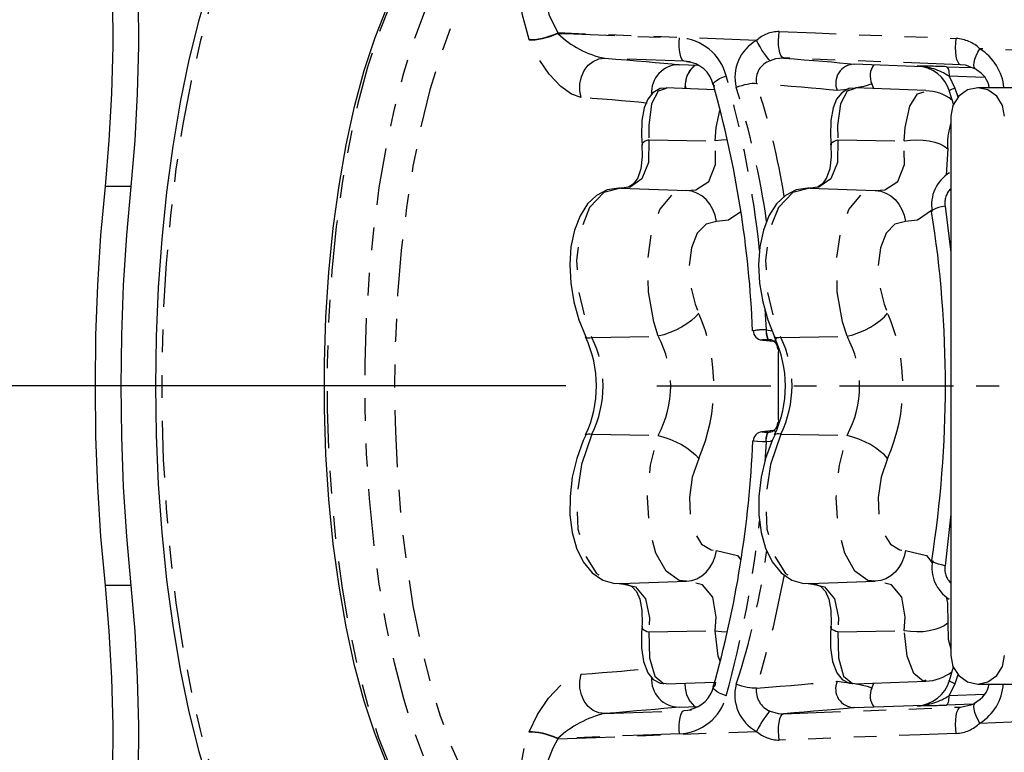
# Model space of a CAD drawing. Extents: x 4 to 132, y 2 to 86.
# Drawn here: x 82 to 86, y 39 to 42 of the extents above; entities that cross this region are included whole.
import ezdxf

# ---------------------------------------------------------------- set-up
doc = ezdxf.new("R2010")
doc.units = 0
doc.header["$PDSIZE"] = -1
doc.linetypes.add('CENTERX2', pattern=[0.8, 0.5, -0.1, 0.1, -0.1])
doc.linetypes.add('PHANTOM', pattern=[0.5, 0.25, -0.05, 0.05, -0.05, 0.05, -0.05])
doc.layers.get('0').update_dxf_attribs({"linetype": 'CONTINUOUS'})
doc.layers.get('DEFPOINTS').update_dxf_attribs({"linetype": 'CONTINUOUS'})
doc.styles.add('SLDTEXTSTYLE0', font='TXT', dxfattribs={"width": 0.75})
doc.dimstyles.new('SLDDIMSTYLE0', dxfattribs={"dimtxt": 1.102362, "dimasz": 1.248, "dimexe": 1, "dimexo": 0.0625, "dimgap": 0.275591, "dimtad": 0, "dimtih": 1, "dimtoh": 1, "dimdec": 1, "dimlfac": 0.75, "dimzin": 12, "dimtxsty": 'SLDTEXTSTYLE0', "dimsah": 1, "dimcen": 0.09, "dimclrd": 7, "dimclre": 7, "dimclrt": 7, "dimazin": 3, "dimtfac": 1, "dimtdec": 4, "dimtofl": 0, "dimtmove": 0, "dimatfit": 3, "dimtolj": 1, "dimtzin": 12})
doc.dimstyles.new('SLDDIMSTYLE2', dxfattribs={"dimtxt": 1.102362, "dimasz": 1.248, "dimexe": 1, "dimexo": 0.0625, "dimgap": 0.275591, "dimtad": 0, "dimtih": 1, "dimtoh": 1, "dimdec": 1, "dimlfac": 0.75, "dimzin": 4, "dimtxsty": 'SLDTEXTSTYLE0', "dimsah": 1, "dimcen": 0.09, "dimclrd": 7, "dimclre": 7, "dimclrt": 7, "dimazin": 3, "dimtfac": 1, "dimtdec": 4, "dimtofl": 0, "dimtmove": 0, "dimatfit": 3, "dimtolj": 1, "dimtzin": 12})

# ---------------------------------------------------------------- blocks, each defined once
blk = doc.blocks.new('*D')
at = {"color": 7}
for p, q in [((28.5147, 83.5172), (28.5147, 81.7672)), ((28.5147, 83.5172), (29.185, 83.5172)), ((31.483, 83.5172), (30.8127, 83.5172)), ((31.483, 83.5172), (31.483, 81.7672)), ((46.3268, 83.5172), (46.3268, 81.7672)), ((46.3268, 83.5172), (46.9971, 83.5172)), ((50.109, 83.5172), (49.4386, 83.5172)), ((50.109, 83.5172), (50.109, 81.7672)), ((36.9978, 78.0549), (36.9978, 82.7672)), ((43.6352, 78.0517), (43.6352, 82.7672)), ((28.5147, 81.7672), (29.185, 81.7672)), ((31.483, 81.7672), (30.8127, 81.7672)), ((32.8768, 81.7672), (33.8768, 81.7672)), ((33.8768, 81.7672), (33.8768, 78.8845)), ((36.9978, 81.7672), (43.6352, 81.7672)), ((43.6352, 81.7672), (45.3799, 81.7672)), ((46.3268, 81.7672), (46.9971, 81.7672)), ((50.109, 81.7672), (49.4386, 81.7672)), ((39.4092, 78.8845), (32.8768, 78.8845)), ((39.9604, 76.4804), (32.8768, 76.4804)), ((33.8768, 76.4804), (33.8768, 72.4804)), ((46.9863, 67.9723), (46.9863, 66.2223)), ((46.9863, 67.9723), (47.6566, 67.9723)), ((51.5846, 67.9723), (50.9143, 67.9723)), ((51.5846, 67.9723), (51.5846, 66.2223)), ((12.6293, 53.0766), (12.6293, 67.2223)), ((68.0915, 53.0766), (68.0915, 67.2223)), ((12.6293, 66.2223), (46.0394, 66.2223)), ((46.9863, 66.2223), (47.6566, 66.2223)), ((51.5846, 66.2223), (50.9143, 66.2223)), ((68.0915, 66.2223), (52.5315, 66.2223)), ((55.1373, 64.0552), (55.1373, 62.3052)), ((55.1373, 64.0552), (55.8077, 64.0552)), ((58.9195, 64.0552), (58.2492, 64.0552)), ((58.9195, 64.0552), (58.9195, 62.3052)), ((40.3604, 59.547), (40.3604, 63.3052)), ((68.0915, 53.0766), (68.0915, 63.3052)), ((40.3604, 62.3052), (54.1905, 62.3052)), ((55.1373, 62.3052), (55.8077, 62.3052)), ((58.9195, 62.3052), (58.2492, 62.3052)), ((68.0915, 62.3052), (59.8664, 62.3052)), ((40.7604, 59.147), (76.9538, 59.147)), ((75.9538, 59.147), (75.9538, 57.0688)), ((74.0627, 57.0688), (74.0627, 55.3188)), ((74.0627, 57.0688), (74.733, 57.0688)), ((77.8448, 57.0688), (77.1745, 57.0688)), ((77.8448, 57.0688), (77.8448, 55.3188)), ((74.0627, 55.3188), (74.733, 55.3188)), ((77.8448, 55.3188), (77.1745, 55.3188)), ((8.9321, 51.3579), (7.5883, 55.1254)), ((75.9538, 51.8063), (75.9538, 53.5689)), ((12.2526, 52.5423), (7.9903, 51.0219)), ((68.1811, 51.8063), (76.9538, 51.8063)), ((8.2874, 50.7546), (8.2874, 49.0046)), ((8.2874, 50.7546), (8.9577, 50.7546)), ((11.2557, 50.7546), (10.5854, 50.7546)), ((11.2557, 50.7546), (11.2557, 49.0046)), ((8.2874, 49.0046), (8.9577, 49.0046)), ((11.2557, 49.0046), (10.5854, 49.0046)), ((12.7105, 47.8798), (9.5173, 46.7409)), ((10.4592, 47.0768), (11.803, 43.3093)), ((101.3429, 46.8259), (101.3429, 45.076)), ((101.3429, 46.8259), (102.0132, 46.8259)), ((105.125, 46.8259), (104.4547, 46.8259)), ((105.125, 46.8259), (105.125, 45.076)), ((93.5182, 43.0578), (93.5182, 46.076)), ((113.1849, 31.146), (113.1849, 46.076)), ((93.5182, 45.076), (100.396, 45.076)), ((101.3429, 45.076), (102.0132, 45.076)), ((105.125, 45.076), (104.4547, 45.076)), ((113.1849, 45.076), (106.0719, 45.076)), ((84.4891, 40.1146), (78.5131, 40.1146)), ((79.5131, 40.1146), (79.5131, 33.6481)), ((77.622, 33.6481), (77.622, 31.8982)), ((77.622, 33.6481), (78.2924, 33.6481)), ((81.4042, 33.6481), (80.7338, 33.6481)), ((81.4042, 33.6481), (81.4042, 31.8982)), ((77.622, 31.8982), (78.2924, 31.8982)), ((81.4042, 31.8982), (80.7338, 31.8982)), ((79.5131, 23.4127), (79.5131, 30.1482)), ((101.9944, 28.1965), (102.9944, 28.1965)), ((102.9944, 28.1965), (102.9944, 23.4127)), ((107.2569, 23.4127), (78.5131, 23.4127)), ((107.2569, 23.4127), (101.9944, 23.4127)), ((110.1128, 20.9943), (101.9944, 20.9943)), ((102.9944, 20.9943), (102.9944, 16.9943))]:
    blk.add_line(p, q, dxfattribs=at)
for points in [[(36.9978, 81.7672), (38.2458, 81.5592), (38.2458, 81.9752)], [(43.6352, 81.7672), (42.3872, 81.9752), (42.3872, 81.5592)], [(33.8768, 78.8845), (34.0848, 80.1325), (33.6688, 80.1325)], [(33.8768, 76.4804), (33.6688, 75.2324), (34.0848, 75.2324)], [(12.6293, 66.2223), (13.8773, 66.0143), (13.8773, 66.4303)], [(68.0915, 66.2223), (66.8435, 66.4303), (66.8435, 66.0143)], [(40.3604, 62.3052), (41.6084, 62.0972), (41.6084, 62.5132)], [(68.0915, 62.3052), (66.8435, 62.5132), (66.8435, 62.0972)], [(75.9538, 59.147), (75.7458, 57.899), (76.1618, 57.899)], [(75.9538, 51.8063), (76.1618, 53.0543), (75.7458, 53.0543)], [(8.9321, 51.3579), (8.7088, 52.6032), (8.317, 52.4635)], [(10.4592, 47.0768), (10.6825, 45.8315), (11.0744, 45.9712)], [(93.5182, 45.076), (94.7662, 44.868), (94.7662, 45.284)], [(113.1849, 45.076), (111.9369, 45.284), (111.9369, 44.868)], [(79.5131, 40.1146), (79.3051, 38.8666), (79.7211, 38.8666)], [(79.5131, 23.4127), (79.7211, 24.6607), (79.3051, 24.6607)], [(102.9944, 23.4127), (103.2024, 24.6607), (102.7864, 24.6607)], [(102.9944, 20.9943), (102.7864, 19.7463), (103.2024, 19.7463)]]:
    blk.add_solid(points, dxfattribs=at)
at = {"layer": 'DEFPOINTS', "color": 7}
for p in [(39.8092, 78.8845), (36.9978, 77.6549), (43.6352, 77.6517), (40.3604, 76.4804), (40.3604, 59.147), (40.3604, 59.147), (12.6293, 52.6766), (12.6293, 52.6766), (68.0915, 52.6766), (68.0915, 52.6766), (67.7811, 51.8063), (13.0872, 48.0142), (93.5182, 42.6578), (84.8891, 40.1146), (113.1849, 30.746), (107.6569, 23.4127), (107.6569, 23.4127), (110.5128, 20.9943)]:
    blk.add_point(p, dxfattribs=at)
at = {"color": 7, "char_height": 1.10236, "attachment_point": 1, "style": 'SLDTEXTSTYLE0'}
for s, insert in [('46', (29.185, 83.1845)), ('126', (46.9971, 83.1845)), ('1.8', (28.9816, 81.4346)), ('5.0', (47.2006, 81.4346)), ('1057', (47.6566, 67.6396)), ('41.6', (47.8601, 65.8897)), ('528', (55.8077, 63.7226)), ('20.8', (55.6031, 61.9726)), ('140', (74.733, 56.7361)), ('5.5', (74.9365, 54.9862)), ('87', (8.9577, 50.4219)), ('3.4', (8.7543, 48.672)), ('375', (102.0132, 46.4933)), ('14.8', (101.8086, 44.7434)), ('318', (78.2924, 33.3155)), ('12.5', (78.0877, 31.5655)), ('[81]', (96.7317, 29.9638)), ('3.2 MAX', (95.0496, 27.8639))]:
    blk.add_mtext(s, dxfattribs=dict(at, insert=insert))

msp = doc.modelspace()

# ---------------------------------------------------------------- linework, layer by layer
at = {"color": 7, "linetype": 'PHANTOM'}
for p, q in [((85.3258, 41.6298), (84.4547, 41.6622)), ((84.4547, 41.6622), (84.4553, 41.6606)), ((84.3297, 41.6322), (84.3291, 41.6338)), ((86.6669, 41.5797), (86.3047, 41.5933)), ((85.0089, 41.5383), (84.6604, 41.5514)), ((85.0352, 41.5354), (85.0089, 41.5383)), ((86.1578, 41.5143), (86.269, 41.5102)), ((86.2419, 41.5207), (86.2206, 41.5231)), ((86.17, 41.4727), (86.1957, 41.4207)), ((86.3241, 41.467), (86.17, 41.4727)), ((85.0152, 41.4223), (85.0162, 41.4182)), ((86.1957, 41.4207), (86.2086, 41.3816)), ((84.8541, 41.1936), (85.1447, 41.1886)), ((85.6823, 41.1936), (85.9729, 41.1886)), ((86.1641, 41.1549), (86.1569, 41.0389)), ((82.5837, 40.9895), (82.4711, 40.9895)), ((86.1522, 40.9033), (86.1775, 40.7002)), ((85.3618, 40.4507), (85.3686, 40.3604)), ((85.3677, 40.3603), (85.3686, 40.3604)), ((84.6037, 40.3265), (84.8942, 40.3321)), ((85.3535, 40.3158), (85.4007, 40.3104)), ((85.3805, 40.3172), (85.3803, 40.3172)), ((85.3848, 40.3167), (85.3803, 40.3172)), ((85.432, 40.3265), (85.7225, 40.3321)), ((84.6037, 39.9028), (84.8942, 39.8972)), ((85.3489, 39.9132), (85.3535, 39.9135)), ((85.4002, 39.9188), (85.3535, 39.9135)), ((85.3803, 39.9121), (85.3805, 39.9121)), ((85.432, 39.9028), (85.7225, 39.8972)), ((85.3686, 39.8689), (85.3621, 39.7809)), ((85.3686, 39.8689), (85.3677, 39.869)), ((86.1775, 39.552), (86.1522, 39.326)), ((82.5837, 39.2398), (82.4711, 39.2398)), ((84.8541, 39.0356), (85.1447, 39.0407)), ((85.6823, 39.0356), (85.9729, 39.0407)), ((86.2086, 38.8477), (86.1957, 38.8086)), ((85.1463, 38.8159), (85.1423, 38.8)), ((86.1957, 38.8086), (86.17, 38.7566)), ((86.17, 38.7566), (86.3235, 38.7623)), ((86.2748, 38.7193), (86.1578, 38.715)), ((84.6604, 38.6779), (85.0089, 38.691)), ((85.0089, 38.691), (85.0414, 38.6945)), ((86.3047, 38.636), (86.6669, 38.6495)), ((84.3291, 38.5955), (84.3297, 38.597)), ((84.4553, 38.5687), (84.4547, 38.5671))]:
    msp.add_line(p, q, dxfattribs=at)
at = {"color": 7, "linetype": 'CONTINUOUS'}
for p, q in [((86.0565, 41.5144), (85.7542, 41.5256)), ((85.0685, 41.5203), (84.9867, 41.5233)), ((85.8399, 41.4184), (85.8315, 41.4399)), ((85.1427, 41.4135), (84.9303, 41.4214)), ((86.0675, 41.41), (85.7585, 41.4214)), ((86.1702, 41.4074), (86.1893, 41.3475)), ((86.8138, 41.422), (86.2952, 41.422)), ((86.1775, 41.297), (86.1775, 38.9323)), ((84.8235, 41.1712), (84.8248, 41.1224)), ((85.6517, 41.1711), (85.653, 41.1224)), ((84.7309, 40.9818), (85.0182, 40.9712)), ((85.5591, 40.9818), (85.8464, 40.9712)), ((86.0949, 40.8807), (86.095, 40.8803)), ((84.5767, 40.3303), (84.5769, 40.3298)), ((85.3493, 40.316), (85.401, 40.3101)), ((85.3535, 40.3158), (85.3493, 40.316)), ((85.3845, 40.3165), (85.3805, 40.3172)), ((85.4051, 40.3299), (85.4049, 40.3303)), ((84.5765, 39.8984), (84.5768, 39.8992)), ((85.4008, 39.9192), (85.3489, 39.9132)), ((85.3805, 39.9121), (85.3845, 39.9126)), ((85.405, 39.8992), (85.4047, 39.8985)), ((86.0949, 39.3486), (86.095, 39.349)), ((84.7309, 39.2475), (85.0182, 39.2581)), ((85.5591, 39.2475), (85.8464, 39.2581)), ((86.1883, 38.8813), (86.1702, 38.8219)), ((84.9306, 38.8079), (85.1418, 38.8157)), ((85.7588, 38.8079), (86.0677, 38.8193)), ((85.8315, 38.7893), (85.84, 38.8109)), ((86.2952, 38.8073), (86.8138, 38.8073)), ((84.9867, 38.706), (85.0683, 38.709)), ((85.7542, 38.7037), (86.0565, 38.7149))]:
    msp.add_line(p, q, dxfattribs=at)
at = {"color": 7, "linetype": 'CENTERX2'}
msp.add_line((84.8891, 40.1146), (94.8092, 40.1146), dxfattribs=at)
at = {"color": 7, "linetype": 'CONTINUOUS', "flags": 128}
for points in [[(82.4711, 40.9895), (82.4885, 41.191), (82.4997, 41.3964), (82.5048, 41.604), (82.5037, 41.812), (82.4963, 42.019), (82.4828, 42.2231), (82.4632, 42.4229), (82.4377, 42.6167), (82.4065, 42.8029)], [(82.5837, 40.9895), (82.6011, 41.191), (82.6124, 41.3964), (82.6175, 41.604), (82.6163, 41.812), (82.609, 42.019), (82.5954, 42.2231), (82.5759, 42.4229), (82.5504, 42.6167), (82.5192, 42.8029)], [(83.7048, 38.4567), (83.6532, 38.587), (83.6061, 38.7315), (83.5638, 38.8888), (83.5268, 39.0575), (83.4955, 39.236), (83.47, 39.4227), (83.4508, 39.6157), (83.4378, 39.8134), (83.4313, 40.0139), (83.4313, 40.2154), (83.4378, 40.4158), (83.4508, 40.6135), (83.47, 40.8066), (83.4955, 40.9933), (83.5268, 41.1718), (83.5638, 41.3405), (83.6061, 41.4978), (83.6532, 41.6423), (83.7048, 41.7726), (83.7604, 41.8876), (83.8194, 41.9861), (83.8813, 42.0672), (83.9071, 42.0949)], [(82.9317, 41.8896), (82.9288, 41.8806), (82.8807, 41.7179), (82.8374, 41.5438), (82.7993, 41.3593), (82.7665, 41.1659), (82.7394, 40.9649), (82.7181, 40.7577), (82.7027, 40.546), (82.6935, 40.3311), (82.6904, 40.1146), (82.6935, 39.8982), (82.7027, 39.6833), (82.7181, 39.4716), (82.7394, 39.2644), (82.7665, 39.0634), (82.7993, 38.87), (82.8374, 38.6855), (82.8807, 38.5114), (82.9288, 38.3487), (82.9314, 38.3405)], [(84.6604, 41.5514), (84.709, 41.5477), (84.7555, 41.5439), (84.7998, 41.5403), (84.8418, 41.5368), (84.8815, 41.5333), (84.9189, 41.5299), (84.954, 41.5266), (84.9867, 41.5233)], [(85.4444, 41.5523), (85.4904, 41.5488), (85.5344, 41.5452), (85.5764, 41.5418), (85.6162, 41.5384), (85.654, 41.5351), (85.6896, 41.5318), (85.723, 41.5287), (85.7542, 41.5256)], [(86.2897, 41.5022), (86.2417, 41.5207), (86.2206, 41.5231)], [(84.9317, 41.4203), (84.9028, 41.4181), (84.8708, 41.4001), (84.8488, 41.3723), (84.8331, 41.3339), (84.8233, 41.2788), (84.8213, 41.2112), (84.8244, 41.1696)], [(85.7599, 41.4203), (85.731, 41.4181), (85.699, 41.4001), (85.677, 41.3723), (85.6614, 41.3339), (85.6515, 41.2788), (85.6495, 41.2112), (85.6526, 41.1696)], [(86.1702, 41.4074), (86.1706, 41.4071), (86.1723, 41.4067)], [(86.413, 41.297), (86.404, 41.3448), (86.3785, 41.3854), (86.3403, 41.4125), (86.2952, 41.422), (86.2502, 41.4125), (86.212, 41.3854), (86.1865, 41.3448), (86.1775, 41.297)], [(84.8248, 41.1224), (84.8248, 41.121), (84.8184, 41.0666), (84.8049, 41.0268), (84.7866, 41.0006), (84.7649, 40.9863), (84.7358, 40.9816), (84.7314, 40.9824)], [(85.653, 41.1224), (85.6531, 41.121), (85.6467, 41.0666), (85.6331, 41.0268), (85.6148, 41.0006), (85.5931, 40.9863), (85.564, 40.9816), (85.5597, 40.9824)], [(82.4711, 39.2398), (82.452, 39.4543), (82.4383, 39.6724), (82.43, 39.8929), (82.4273, 40.1146), (82.43, 40.3364), (82.4383, 40.5569), (82.452, 40.775), (82.4711, 40.9895)], [(82.5837, 39.2398), (82.5646, 39.4543), (82.5509, 39.6724), (82.5427, 39.8929), (82.5399, 40.1146), (82.5427, 40.3364), (82.5509, 40.5569), (82.5646, 40.775), (82.5837, 40.9895)], [(84.7281, 40.9812), (84.7225, 40.9821), (84.6706, 40.974), (84.6242, 40.9501), (84.5848, 40.9124), (84.552, 40.8609), (84.5275, 40.7978), (84.5123, 40.725), (84.5069, 40.6465), (84.511, 40.5651), (84.5245, 40.483), (84.5468, 40.4037), (84.5768, 40.3304)], [(85.5564, 40.9812), (85.5507, 40.9821), (85.4989, 40.974), (85.4524, 40.9501), (85.413, 40.9124), (85.3802, 40.8609), (85.3557, 40.7978), (85.3405, 40.725), (85.3351, 40.6465), (85.3393, 40.5651), (85.3528, 40.483), (85.375, 40.4037), (85.405, 40.3304)], [(85.4196, 40.276), (85.4196, 40.2759), (85.4216, 40.2753)], [(85.4196, 39.9533), (85.4196, 39.9534), (85.4216, 39.954)], [(84.5775, 39.8979), (84.5656, 39.8745), (84.5375, 39.7963), (84.5181, 39.7137), (84.5081, 39.6301), (84.508, 39.5486), (84.5177, 39.4719), (84.5371, 39.4026), (84.5664, 39.3426), (84.605, 39.2951), (84.6517, 39.2629), (84.7029, 39.2482), (84.7319, 39.2495)], [(85.4057, 39.8979), (85.3938, 39.8745), (85.3657, 39.7963), (85.3463, 39.7137), (85.3364, 39.6301), (85.3362, 39.5486), (85.3459, 39.4719), (85.3653, 39.4026), (85.3946, 39.3426), (85.4333, 39.2951), (85.4799, 39.2629), (85.5311, 39.2482), (85.5601, 39.2495)], [(82.4065, 37.4264), (82.4377, 37.6126), (82.4632, 37.8064), (82.4828, 38.0061), (82.4963, 38.2103), (82.5037, 38.4173), (82.5048, 38.6253), (82.4997, 38.8329), (82.4885, 39.0383), (82.4711, 39.2398)], [(82.5192, 37.4264), (82.5504, 37.6126), (82.5759, 37.8064), (82.5954, 38.0061), (82.609, 38.2103), (82.6163, 38.4173), (82.6175, 38.6253), (82.6124, 38.8329), (82.6011, 39.0383), (82.5837, 39.2398)], [(84.7331, 39.2465), (84.7549, 39.246), (84.7796, 39.2348), (84.7992, 39.2126), (84.8139, 39.1796), (84.8233, 39.1314), (84.8244, 39.0721), (84.8228, 39.0583)], [(85.5613, 39.2465), (85.5831, 39.246), (85.6078, 39.2348), (85.6275, 39.2126), (85.6422, 39.1796), (85.6516, 39.1314), (85.6526, 39.0721), (85.651, 39.0583)], [(84.8243, 39.0596), (84.8219, 39.034), (84.8221, 38.9656), (84.8304, 38.9061), (84.8492, 38.8563), (84.8727, 38.8276), (84.903, 38.8111), (84.9289, 38.8095)], [(85.6526, 39.0596), (85.6501, 39.034), (85.6503, 38.9656), (85.6586, 38.9061), (85.6774, 38.8563), (85.701, 38.8276), (85.7312, 38.8111), (85.7571, 38.8095)], [(86.1775, 38.9323), (86.1865, 38.8845), (86.212, 38.8439), (86.2502, 38.8168), (86.2952, 38.8073), (86.3403, 38.8168), (86.3785, 38.8439), (86.404, 38.8845), (86.413, 38.9323)], [(86.1702, 38.8219), (86.1706, 38.8222), (86.1723, 38.8226)], [(86.2206, 38.7062), (86.2715, 38.7176), (86.2897, 38.7271)], [(84.9867, 38.706), (84.954, 38.7027), (84.9189, 38.6994), (84.8815, 38.696), (84.8418, 38.6925), (84.7998, 38.689), (84.7555, 38.6853), (84.709, 38.6816), (84.6604, 38.6779)], [(85.7542, 38.7037), (85.723, 38.7006), (85.6896, 38.6975), (85.654, 38.6942), (85.6162, 38.6909), (85.5764, 38.6875), (85.5344, 38.6841), (85.4904, 38.6805), (85.4444, 38.6769)]]:
    msp.add_lwpolyline(points, dxfattribs=at)
at = {"color": 7, "linetype": 'PHANTOM', "flags": 128}
for points in [[(83.6035, 42.6309), (83.5826, 42.6331), (83.5098, 42.6284), (83.4374, 42.6051), (83.3659, 42.5634), (83.2959, 42.5036), (83.2279, 42.426), (83.1624, 42.3314), (83.0999, 42.2203), (83.0408, 42.0937), (82.9856, 41.9524), (82.9346, 41.7975), (82.8884, 41.6301), (82.8471, 41.4516), (82.8111, 41.2631), (82.7808, 41.0661), (82.7562, 40.8621), (82.7376, 40.6525), (82.7251, 40.439), (82.7189, 40.223), (82.7189, 40.0063), (82.7251, 39.7903), (82.7376, 39.5768), (82.7562, 39.3672), (82.7808, 39.1632), (82.8111, 38.9662), (82.8471, 38.7777), (82.8884, 38.5992), (82.9346, 38.4318), (82.9856, 38.2769), (83.0408, 38.1356), (83.0999, 38.0089), (83.1624, 37.8979), (83.2279, 37.8033), (83.2959, 37.7257), (83.3659, 37.6659), (83.4374, 37.6242), (83.5098, 37.6009), (83.5826, 37.5962), (83.5975, 37.5976)], [(84.0305, 42.1956), (83.9638, 42.1508), (83.8989, 42.0871), (83.8363, 42.0052), (83.7767, 41.9056), (83.7205, 41.7895), (83.6684, 41.6579), (83.6208, 41.5119), (83.5781, 41.353), (83.5407, 41.1826), (83.5091, 41.0022), (83.4834, 40.8137), (83.4639, 40.6186), (83.4508, 40.4189), (83.4442, 40.2164), (83.4442, 40.0129), (83.4508, 39.8104), (83.4639, 39.6107), (83.4834, 39.4156), (83.5091, 39.2271), (83.5407, 39.0467), (83.5781, 38.8763), (83.6208, 38.7174), (83.6684, 38.5714), (83.7205, 38.4398), (83.7767, 38.3236), (83.8363, 38.2241), (83.8989, 38.1422), (83.9638, 38.0785), (84.0305, 38.0337)], [(84.1751, 38.0457), (84.1103, 38.0952), (84.0474, 38.1627), (83.9868, 38.2474), (83.9293, 38.3487), (83.8752, 38.4657), (83.825, 38.5973), (83.7792, 38.7425), (83.7382, 38.8997), (83.7024, 39.0678), (83.672, 39.2452), (83.6474, 39.4302), (83.6288, 39.6214), (83.6162, 39.8169), (83.6099, 40.0151), (83.6099, 40.2142), (83.6162, 40.4124), (83.6288, 40.6079), (83.6474, 40.799), (83.672, 40.9841), (83.7024, 41.1615), (83.7382, 41.3296), (83.7792, 41.4868), (83.825, 41.6319), (83.8752, 41.7636), (83.9293, 41.8806), (83.9868, 41.9819), (84.0474, 42.0666), (84.1103, 42.134), (84.1751, 42.1835)], [(84.2897, 42.1275), (84.2244, 42.0773), (84.1612, 42.0084), (84.1004, 41.9215), (84.0428, 41.8174), (83.9889, 41.697), (83.9392, 41.5616), (83.8942, 41.4125), (83.8542, 41.2509), (83.8197, 41.0786), (83.7911, 40.897), (83.7685, 40.7081), (83.7522, 40.5134), (83.7424, 40.315), (83.7391, 40.1146), (83.7424, 39.9143), (83.7522, 39.7159), (83.7685, 39.5212), (83.7911, 39.3323), (83.8197, 39.1507), (83.8542, 38.9784), (83.8942, 38.8168), (83.9392, 38.6676), (83.9889, 38.5322), (84.0428, 38.4119), (84.1004, 38.3078), (84.1612, 38.2209), (84.2244, 38.152), (84.2897, 38.1018)], [(84.3291, 41.6338), (84.2979, 41.7459), (84.2951, 41.8406), (84.3205, 41.8957), (84.3692, 41.9152)], [(84.4563, 41.8578), (84.4239, 41.8493), (84.4179, 41.8445), (84.4041, 41.8163), (84.4031, 41.8063), (84.4148, 41.7442), (84.4162, 41.7404), (84.4547, 41.6622)], [(84.3291, 41.6338), (84.3413, 41.6334), (84.3552, 41.6343), (84.3705, 41.6363), (84.3867, 41.6395), (84.4036, 41.6438), (84.4209, 41.6491), (84.438, 41.6553), (84.4547, 41.6622)], [(84.3297, 41.6322), (84.3419, 41.6319), (84.3558, 41.6327), (84.3711, 41.6347), (84.3873, 41.6379), (84.4042, 41.6422), (84.4214, 41.6475), (84.4386, 41.6537), (84.4553, 41.6606)], [(84.4553, 41.6606), (84.5247, 41.658), (84.9881, 41.6403)], [(85.4444, 41.5523), (85.4383, 41.5555), (85.4328, 41.5633), (85.4282, 41.5753), (85.4248, 41.5909), (85.4227, 41.609), (85.4221, 41.6288), (85.423, 41.6489), (85.4254, 41.6683)], [(85.4254, 41.6683), (85.5838, 41.6622), (86.2016, 41.6384)], [(84.5574, 41.3792), (84.5139, 41.3936), (84.4674, 41.4272), (84.4165, 41.4811), (84.3664, 41.5545), (84.3297, 41.6322)], [(85.0089, 41.5383), (85.0034, 41.5409), (84.9983, 41.5475), (84.9939, 41.5576), (84.9904, 41.5708), (84.988, 41.5865), (84.9868, 41.6039), (84.9869, 41.6221), (84.9881, 41.6403)], [(85.3858, 41.5408), (85.3804, 41.5457), (85.3738, 41.5532), (85.3663, 41.5629), (85.3581, 41.5745), (85.3497, 41.5875), (85.3413, 41.6014), (85.3332, 41.6156), (85.3258, 41.6298)], [(86.2206, 41.5231), (86.2146, 41.5262), (86.2091, 41.5339), (86.2045, 41.5459), (86.201, 41.5613), (86.199, 41.5794), (86.1983, 41.599), (86.1992, 41.6191), (86.2016, 41.6384)], [(86.2897, 41.5022), (86.2839, 41.5053), (86.2801, 41.5117), (86.2787, 41.521), (86.2797, 41.5329), (86.283, 41.5467), (86.2884, 41.5619), (86.2958, 41.5776), (86.3047, 41.5933)], [(84.5574, 41.3792), (84.5513, 41.409), (84.5516, 41.4399), (84.5582, 41.47), (84.5707, 41.4974), (84.5884, 41.5205), (84.6102, 41.5379), (84.6347, 41.5484), (84.6604, 41.5514)], [(85.4444, 41.5523), (85.4095, 41.5488), (85.3858, 41.5408)], [(86.2206, 41.5231), (85.9039, 41.535), (85.4444, 41.5523)], [(85.0541, 41.5208), (85.0537, 41.5205), (85.0334, 41.4974), (85.0193, 41.47), (85.0123, 41.4399), (85.012, 41.4184)], [(86.1578, 41.5143), (86.1605, 41.5133), (86.1629, 41.5107), (86.1651, 41.5068), (86.167, 41.5016), (86.1685, 41.4954), (86.1695, 41.4883), (86.17, 41.4807), (86.17, 41.4727)], [(85.1369, 41.4349), (85.1367, 41.4376), (85.1389, 41.4431), (85.1443, 41.4492), (85.1528, 41.4556), (85.164, 41.4622), (85.1774, 41.4685), (85.1924, 41.4744)], [(85.3249, 41.4399), (85.3167, 41.4404), (85.3072, 41.4401), (85.2966, 41.4389), (85.2852, 41.437), (85.2732, 41.4344), (85.2609, 41.4312), (85.2487, 41.4273), (85.2367, 41.423)], [(85.6792, 41.4099), (85.6444, 41.4133), (85.6068, 41.4168), (85.5664, 41.4205), (85.5234, 41.4242), (85.4776, 41.428), (85.4293, 41.4319), (85.3783, 41.4359), (85.3249, 41.4399)], [(85.8315, 41.4399), (85.8228, 41.4359), (85.8112, 41.4319), (85.7965, 41.428), (85.7789, 41.4242), (85.7631, 41.4213)], [(84.9303, 41.4183), (84.8941, 41.4072), (84.8652, 41.3509), (84.8531, 41.2569), (84.8541, 41.1936)], [(85.1423, 41.4293), (85.1379, 41.433), (85.1369, 41.4349)], [(85.7313, 41.4163), (85.7085, 41.4133), (85.6792, 41.4099)], [(85.7585, 41.4183), (85.7224, 41.4072), (85.6935, 41.3509), (85.6813, 41.2569), (85.6823, 41.1936)], [(85.9729, 41.1886), (85.9774, 41.2481), (85.9977, 41.3406), (86.0312, 41.396), (86.0678, 41.4069)], [(86.1957, 41.4207), (86.1889, 41.418), (86.1829, 41.4155), (86.1779, 41.4131), (86.174, 41.411), (86.1714, 41.4092), (86.1703, 41.4079), (86.1702, 41.4074)], [(84.8462, 41.3546), (84.8417, 41.3551), (84.8078, 41.3583), (84.7716, 41.3616), (84.7331, 41.3649), (84.6924, 41.3684), (84.6496, 41.3719), (84.6045, 41.3755), (84.5574, 41.3792)], [(85.1447, 41.1886), (85.1492, 41.2481), (85.1655, 41.3227)], [(84.8541, 41.1936), (84.8522, 41.0945), (84.823, 41.022), (84.7713, 40.9858), (84.7309, 40.9818)], [(84.8541, 41.1936), (84.8452, 41.1913), (84.8374, 41.188), (84.8311, 41.184), (84.8265, 41.1795), (84.824, 41.1746), (84.8235, 41.1712)], [(85.0182, 40.9712), (85.0596, 40.9745), (85.1163, 41.0109), (85.1464, 41.0855), (85.1447, 41.1886)], [(85.1986, 41.1937), (85.1724, 41.1923), (85.1447, 41.1886)], [(85.6823, 41.1936), (85.6804, 41.0945), (85.6512, 41.022), (85.5995, 40.9858), (85.5591, 40.9818)], [(85.6517, 41.1711), (85.6522, 41.1746), (85.6547, 41.1795), (85.6593, 41.184), (85.6657, 41.188), (85.6735, 41.1913), (85.6823, 41.1936)], [(85.8464, 40.9712), (85.8878, 40.9745), (85.9446, 41.0109), (85.9746, 41.0855), (85.9729, 41.1886)], [(85.9729, 41.1886), (86.0006, 41.1923), (86.0287, 41.1937), (86.0565, 41.1927), (86.0831, 41.1893), (86.1079, 41.1837), (86.13, 41.1759), (86.1489, 41.1662), (86.1641, 41.1549)], [(84.7309, 40.9818), (84.6562, 40.9628), (84.5938, 40.8965), (84.5528, 40.7926), (84.5365, 40.6658), (84.5451, 40.5289), (84.5774, 40.3936), (84.6037, 40.3265)], [(84.8942, 40.3321), (84.8749, 40.3952), (84.8515, 40.5278), (84.8482, 40.6623), (84.8653, 40.7865), (84.9022, 40.8876), (84.9557, 40.9523), (85.0182, 40.9712)], [(85.1503, 40.8361), (85.1444, 40.8632), (85.1346, 40.8886), (85.1214, 40.9116), (85.1049, 40.9316), (85.0858, 40.9479), (85.0646, 40.9602), (85.0418, 40.968), (85.0182, 40.9712)], [(85.5591, 40.9818), (85.4844, 40.9628), (85.422, 40.8965), (85.381, 40.7926), (85.3647, 40.6658), (85.3733, 40.5289), (85.4057, 40.3936), (85.432, 40.3265)], [(85.7225, 40.3321), (85.7031, 40.3952), (85.6798, 40.5278), (85.6764, 40.6623), (85.6935, 40.7865), (85.7305, 40.8876), (85.7839, 40.9523), (85.8464, 40.9712)], [(85.8464, 40.9712), (85.8701, 40.968), (85.8928, 40.9602), (85.9141, 40.9479), (85.9332, 40.9316), (85.9496, 40.9116), (85.9629, 40.8886), (85.9726, 40.8632), (85.9786, 40.8361)], [(85.2564, 40.8783), (85.2036, 40.8413), (85.1503, 40.8361)], [(86.0935, 40.8845), (86.0318, 40.8413), (85.9786, 40.8361)], [(86.1522, 40.9033), (86.1372, 40.8999), (86.1237, 40.8963), (86.1124, 40.8925), (86.1036, 40.8888), (86.0978, 40.8853), (86.0951, 40.8821), (86.0949, 40.8807)], [(85.1503, 40.8361), (85.1043, 40.8245), (85.066, 40.7838), (85.0407, 40.72), (85.0307, 40.6416), (85.0362, 40.5567), (85.0565, 40.4732), (85.0722, 40.4334)], [(85.9786, 40.8361), (85.9326, 40.8245), (85.8943, 40.7838), (85.869, 40.72), (85.8589, 40.6416), (85.8644, 40.5567), (85.8847, 40.4732), (85.9005, 40.4334)], [(85.0722, 40.4334), (85.058, 40.4176), (85.0402, 40.4019), (85.0195, 40.3867), (84.9965, 40.3724), (84.9717, 40.3594), (84.9459, 40.3482), (84.9198, 40.339), (84.8942, 40.3321)], [(85.7225, 40.3321), (85.7481, 40.339), (85.7741, 40.3482), (85.7999, 40.3594), (85.8247, 40.3724), (85.8478, 40.3867), (85.8684, 40.4019), (85.8862, 40.4176), (85.9005, 40.4334)], [(85.3677, 40.3603), (85.3679, 40.3522), (85.3685, 40.3443), (85.3696, 40.3369), (85.3712, 40.3304), (85.3731, 40.325), (85.3753, 40.3209), (85.3777, 40.3183), (85.3803, 40.3172)], [(85.3686, 40.3604), (85.3948, 40.3554), (85.3948, 40.3555)], [(85.3686, 40.3604), (85.3687, 40.3522), (85.3693, 40.3443), (85.3703, 40.3369), (85.3718, 40.3304), (85.3736, 40.325), (85.3757, 40.3209), (85.378, 40.3183), (85.3805, 40.3172)], [(84.5769, 40.3298), (84.5786, 40.3279), (84.5827, 40.3257), (84.5885, 40.3247), (84.5956, 40.325), (84.6037, 40.3265)], [(85.3803, 40.3172), (85.3679, 40.3171), (85.3583, 40.3169), (85.3528, 40.3165), (85.3518, 40.3161), (85.3535, 40.3158)], [(85.4134, 40.3253), (85.4133, 40.3252), (85.4096, 40.3199), (85.407, 40.3152), (85.4054, 40.3113), (85.405, 40.3083), (85.4058, 40.3063), (85.4058, 40.3063)], [(85.432, 40.3265), (85.4238, 40.325), (85.4167, 40.3247), (85.4109, 40.3257), (85.4068, 40.3279), (85.4051, 40.3299)], [(84.6037, 39.9028), (84.5585, 39.7697), (84.5373, 39.624), (84.543, 39.4868), (84.5734, 39.3733), (84.6242, 39.2926), (84.6908, 39.2513), (84.7309, 39.2475)], [(84.5768, 39.8992), (84.5786, 39.9014), (84.5827, 39.9036), (84.5885, 39.9046), (84.5956, 39.9043), (84.6037, 39.9028)], [(85.0182, 39.2581), (84.9859, 39.2617), (84.929, 39.3018), (84.8843, 39.3809), (84.8557, 39.4921), (84.8471, 39.6258), (84.8605, 39.7674), (84.8942, 39.8972)], [(84.8942, 39.8972), (84.9198, 39.8903), (84.9459, 39.8811), (84.9717, 39.8699), (84.9965, 39.8569), (85.0195, 39.8426), (85.0402, 39.8274), (85.058, 39.8117), (85.0722, 39.7959)], [(85.3535, 39.9135), (85.3516, 39.913), (85.3543, 39.9126), (85.3614, 39.9123), (85.3721, 39.9121), (85.3803, 39.9121)], [(85.432, 39.9028), (85.3868, 39.7697), (85.3655, 39.624), (85.3713, 39.4868), (85.4016, 39.3733), (85.4524, 39.2926), (85.519, 39.2513), (85.5591, 39.2475)], [(85.3677, 39.869), (85.3679, 39.8771), (85.3685, 39.885), (85.3696, 39.8924), (85.3712, 39.8989), (85.3731, 39.9043), (85.3753, 39.9084), (85.3777, 39.911), (85.3803, 39.9121)], [(85.3686, 39.8689), (85.3687, 39.8771), (85.3693, 39.885), (85.3703, 39.8923), (85.3718, 39.8988), (85.3736, 39.9043), (85.3757, 39.9084), (85.378, 39.911), (85.3805, 39.9121)], [(85.4091, 39.9102), (85.407, 39.914), (85.4054, 39.918), (85.405, 39.921), (85.4058, 39.923), (85.4058, 39.923)], [(85.432, 39.9028), (85.4238, 39.9043), (85.4167, 39.9046), (85.4109, 39.9036), (85.4068, 39.9014), (85.405, 39.8992)], [(85.8464, 39.2581), (85.8142, 39.2617), (85.7573, 39.3018), (85.7125, 39.3809), (85.684, 39.4921), (85.6754, 39.6258), (85.6888, 39.7674), (85.7225, 39.8972)], [(85.9005, 39.7959), (85.8862, 39.8117), (85.8684, 39.8274), (85.8478, 39.8426), (85.8247, 39.8569), (85.7999, 39.8699), (85.7741, 39.8811), (85.7481, 39.8903), (85.7225, 39.8972)], [(85.3677, 39.869), (85.3515, 39.8696), (85.3301, 39.8707), (85.3159, 39.872), (85.3105, 39.8733), (85.311, 39.8735)], [(85.3939, 39.8746), (85.3855, 39.871), (85.3686, 39.8689)], [(85.0722, 39.7959), (85.0443, 39.7141), (85.0312, 39.6248), (85.0347, 39.5403), (85.0535, 39.4702), (85.0851, 39.4204), (85.1265, 39.3953), (85.1503, 39.3931)], [(85.9005, 39.7959), (85.8726, 39.7141), (85.8595, 39.6248), (85.863, 39.5403), (85.8817, 39.4702), (85.9133, 39.4204), (85.9547, 39.3953), (85.9786, 39.3931)], [(85.0182, 39.2581), (85.0418, 39.2613), (85.0646, 39.2691), (85.0858, 39.2813), (85.1049, 39.2977), (85.1214, 39.3176), (85.1346, 39.3407), (85.1444, 39.3661), (85.1503, 39.3931)], [(85.1503, 39.3931), (85.2421, 39.3703), (85.2565, 39.3521)], [(85.9786, 39.3931), (85.9726, 39.3661), (85.9629, 39.3407), (85.9496, 39.3176), (85.9332, 39.2977), (85.9141, 39.2813), (85.8928, 39.2691), (85.8701, 39.2613), (85.8464, 39.2581)], [(85.9786, 39.3931), (86.0703, 39.3703), (86.0956, 39.3384)], [(86.1522, 39.326), (86.1372, 39.3294), (86.1237, 39.333), (86.1124, 39.3368), (86.1036, 39.3405), (86.0978, 39.344), (86.0951, 39.3472), (86.0949, 39.3486)], [(85.4466, 39.2859), (85.3976, 39.0509), (85.3249, 38.7893)], [(84.7309, 39.2475), (84.7951, 39.2329), (84.8388, 39.1801), (84.8563, 39.0974), (84.8541, 39.0356)], [(85.1447, 39.0407), (85.1495, 39.1002), (85.1344, 39.1874), (85.0887, 39.2429), (85.0182, 39.2581)], [(85.5591, 39.2475), (85.6234, 39.2329), (85.667, 39.1801), (85.6845, 39.0974), (85.6823, 39.0356)], [(85.9729, 39.0407), (85.9778, 39.1002), (85.9626, 39.1874), (85.9169, 39.2429), (85.8464, 39.2581)], [(86.157, 39.1906), (86.1636, 39.1615), (86.1641, 39.0744)], [(86.1641, 39.0744), (86.1489, 39.0631), (86.13, 39.0534), (86.1079, 39.0456), (86.0831, 39.04), (86.0565, 39.0366), (86.0287, 39.0356), (86.0006, 39.037), (85.9729, 39.0407)], [(86.1641, 39.0744), (86.1656, 39.0043), (86.1775, 38.962)], [(84.8235, 39.0583), (84.824, 39.0547), (84.8265, 39.0498), (84.8311, 39.0453), (84.8374, 39.0412), (84.8452, 39.038), (84.8541, 39.0356)], [(84.8541, 39.0356), (84.8569, 38.9215), (84.8793, 38.8422), (84.9181, 38.8088), (84.9303, 38.812)], [(85.1447, 39.0407), (85.1724, 39.037), (85.1971, 39.0356)], [(85.166, 38.9077), (85.1577, 38.9297), (85.1447, 39.0407)], [(85.6823, 39.0356), (85.6735, 39.038), (85.6657, 39.0412), (85.6593, 39.0453), (85.6547, 39.0498), (85.6522, 39.0547), (85.6517, 39.0582)], [(85.6823, 39.0356), (85.6851, 38.9215), (85.7075, 38.8422), (85.7464, 38.8088), (85.7585, 38.812)], [(86.0675, 38.8235), (86.0558, 38.8202), (86.0149, 38.8528), (85.986, 38.9297), (85.9729, 39.0407)], [(84.3297, 38.597), (84.3659, 38.6738), (84.4137, 38.7447), (84.4725, 38.8065), (84.5305, 38.8435), (84.5574, 38.8501)], [(84.6604, 38.6779), (84.6347, 38.6809), (84.6102, 38.6914), (84.5884, 38.7088), (84.5707, 38.7318), (84.5582, 38.7593), (84.5516, 38.7894), (84.5513, 38.8203), (84.5574, 38.8501)], [(84.5574, 38.8501), (84.6045, 38.8538), (84.6496, 38.8574), (84.6924, 38.8609), (84.7331, 38.8643), (84.7716, 38.8677), (84.8078, 38.871), (84.8417, 38.8742), (84.8441, 38.8745)], [(85.012, 38.8109), (85.0123, 38.7894), (85.0193, 38.7593), (85.0334, 38.7318), (85.0537, 38.7088), (85.0541, 38.7085)], [(85.3249, 38.7893), (85.3167, 38.7889), (85.3072, 38.7892), (85.2966, 38.7904), (85.2852, 38.7922), (85.2732, 38.7949), (85.2609, 38.7981), (85.2487, 38.802), (85.2367, 38.8063)], [(85.3249, 38.7893), (85.3783, 38.7934), (85.4293, 38.7974), (85.4776, 38.8013), (85.5234, 38.8051), (85.5664, 38.8088), (85.6068, 38.8125), (85.6444, 38.816), (85.6792, 38.8194)], [(85.6792, 38.8194), (85.7085, 38.816), (85.7349, 38.8125), (85.7392, 38.8118)], [(85.7631, 38.808), (85.7789, 38.8051), (85.7965, 38.8013), (85.8112, 38.7974), (85.8228, 38.7934), (85.8315, 38.7893)], [(86.1957, 38.8086), (86.1889, 38.8113), (86.1829, 38.8138), (86.1779, 38.8162), (86.174, 38.8183), (86.1714, 38.8201), (86.1703, 38.8214), (86.1702, 38.8219)], [(85.1924, 38.7549), (85.1774, 38.7608), (85.164, 38.7671), (85.1528, 38.7736), (85.1443, 38.7801), (85.1389, 38.7862), (85.1367, 38.7917), (85.137, 38.7946)], [(85.137, 38.7946), (85.1379, 38.7963), (85.1423, 38.8)], [(86.1578, 38.715), (86.1605, 38.716), (86.1629, 38.7185), (86.1651, 38.7225), (86.167, 38.7277), (86.1685, 38.7339), (86.1695, 38.741), (86.17, 38.7486), (86.17, 38.7566)], [(86.3047, 38.636), (86.2958, 38.6517), (86.2884, 38.6674), (86.283, 38.6826), (86.2797, 38.6964), (86.2787, 38.7083), (86.2801, 38.7176), (86.2839, 38.724), (86.2897, 38.7271)], [(84.9881, 38.589), (84.9869, 38.6072), (84.9868, 38.6254), (84.988, 38.6428), (84.9904, 38.6585), (84.9939, 38.6717), (84.9983, 38.6818), (85.0034, 38.6884), (85.0089, 38.691)], [(85.3858, 38.6885), (85.3804, 38.6836), (85.3738, 38.6761), (85.3663, 38.6664), (85.3581, 38.6548), (85.3497, 38.6418), (85.3413, 38.6279), (85.3332, 38.6136), (85.3258, 38.5995)], [(85.3858, 38.6885), (85.4209, 38.6783), (85.4444, 38.6769)], [(85.4254, 38.561), (85.423, 38.5804), (85.4221, 38.6005), (85.4227, 38.6202), (85.4248, 38.6384), (85.4282, 38.654), (85.4328, 38.666), (85.4383, 38.6738), (85.4444, 38.6769)], [(85.4444, 38.6769), (85.7611, 38.6889), (86.2206, 38.7062)], [(86.2016, 38.5909), (86.1992, 38.6102), (86.1983, 38.6303), (86.199, 38.6499), (86.201, 38.668), (86.2045, 38.6834), (86.2091, 38.6954), (86.2146, 38.7031), (86.2206, 38.7062)], [(84.3692, 38.3141), (84.3237, 38.3306), (84.2976, 38.3768), (84.2932, 38.4459), (84.3099, 38.5362), (84.3291, 38.5955)], [(84.4547, 38.5671), (84.438, 38.574), (84.4209, 38.5802), (84.4036, 38.5855), (84.3867, 38.5898), (84.3705, 38.593), (84.3552, 38.595), (84.3413, 38.5959), (84.3291, 38.5955)], [(84.4553, 38.5687), (84.4386, 38.5756), (84.4214, 38.5818), (84.4042, 38.5871), (84.3873, 38.5913), (84.3711, 38.5945), (84.3558, 38.5966), (84.3419, 38.5974), (84.3297, 38.597)], [(84.4547, 38.5671), (84.8408, 38.5814), (85.3258, 38.5995)], [(84.9881, 38.589), (84.8298, 38.5829), (84.4553, 38.5687)], [(86.2016, 38.5909), (86.0433, 38.5848), (85.4254, 38.561)], [(84.4547, 38.5671), (84.4321, 38.5257), (84.408, 38.4628), (84.4038, 38.4147), (84.4203, 38.3827), (84.4563, 38.3715)]]:
    msp.add_lwpolyline(points, dxfattribs=at)
at = {"color": 7, "linetype": 'PHANTOM'}
for centre, radius, start, end in [((84.7409, 41.9497), 0.4063, 225.3535, 258.5768), ((85.4224, 41.5281), 0.1402, 88.7433, 133.5299), ((84.9785, 41.4198), 0.2208, 14.3298, 87.5057), ((85.4175, 41.4677), 0.1862, 119.5002, 193.8853), ((86.19, 41.4716), 0.1672, 46.6831, 86.0275), ((86.1793, 41.3968), 0.233, 6.1914, 57.4489), ((85.4133, 41.4554), 0.0897, 107.8202, 189.9029), ((85.996, 37.2464), 4.271, 87.8289, 89.5445), ((86.02, 41.2437), 0.2737, 56.7832, 87.9121), ((80.7076, 40.2174), 4.6577, 6.0475, 15.6575), ((82.6438, 40.5165), 2.8356, 8.6877, 19.0057), ((81.6178, 40.2934), 3.7911, 8.2106, 17.3353), ((86.4236, 41.1788), 0.2607, 160.7719, 185.2561), ((86.2405, 40.9168), 0.0893, 134.8428, 188.7015), ((84.3426, 40.1146), 0.7962, 336.3987, 23.6013), ((85.1709, 40.1146), 0.7962, 336.3987, 23.6013), ((85.3569, 40.1421), 0.2185, 87.1615, 102.0635), ((84.1732, 40.1146), 0.4798, 333.8008, 26.1992), ((84.4948, 40.1146), 0.4548, 331.4413, 28.5587), ((85.0015, 40.1146), 0.4798, 333.8008, 26.1992), ((85.323, 40.1146), 0.4548, 331.4421, 28.5579), ((80.5757, 40.037), 4.7914, 344.4796, 353.8396), ((82.1661, 39.8154), 3.2322, 341.8077, 352.4748), ((86.2367, 39.312), 0.0857, 170.6037, 226.2761), ((85.4121, 38.7593), 0.1816, 165.0005, 241.6138), ((86.191, 38.821), 0.2171, 301.5697, 356.3821), ((85.4201, 38.778), 0.0958, 173.2048, 249.0722), ((84.9794, 38.8085), 0.2197, 272.2828, 345.8817), ((86.02, 38.9856), 0.2737, 272.0878, 303.2174), ((84.7611, 38.2416), 0.4478, 102.9981, 133.0716), ((85.9874, 43.3595), 4.6476, 270.5254, 272.1019), ((86.1951, 38.7461), 0.1554, 272.4035, 314.8851), ((85.4296, 38.7199), 0.1589, 229.229, 268.4979)]:
    msp.add_arc(centre, radius, start, end, dxfattribs=at)
at = {"color": 7, "linetype": 'CONTINUOUS'}
for centre, radius, start, end in [((85.0092, 41.4069), 0.1296, 12.1946, 85.6674), ((85.7564, 41.442), 0.0836, 91.5113, 202.5785), ((84.9865, 41.4023), 0.121, 89.894, 184.0488), ((85.1221, 41.434), 0.1087, 127.0257, 186.4743), ((85.9023, 41.4741), 0.0787, 142.1624, 205.7613), ((86.0217, 41.3597), 0.1577, 17.324, 86.9943), ((86.2421, 41.4061), 0.1054, 8.6549, 63.1369), ((80.6031, 40.1591), 4.7098, 2.3914, 15.7153), ((86.0651, 41.2181), 0.1906, 51.8615, 89.1811), ((86.258, 40.9087), 0.1649, 121.8275, 189.7376), ((81.2623, 40.1142), 4.8915, 351.0032, 9.0071), ((84.1184, 40.114), 0.5057, 334.9009, 25.2183), ((85.3525, 40.3575), 0.0416, 182.3329, 266.1317), ((85.3829, 40.2886), 0.0283, 37.4296, 87.6135), ((84.9466, 40.114), 0.5057, 334.9059, 25.2204), ((85.3771, 40.2754), 0.0421, 0.7619, 47.1273), ((96.1529, 40.1146), 10.7325, 179.14222, 180.85778), ((85.3738, 39.9556), 0.0457, 314.4728, 357.2667), ((85.3522, 39.8717), 0.0415, 94.5277, 177.5429), ((85.3835, 39.9414), 0.0287, 264.6936, 320.4979), ((80.6198, 40.0732), 4.694, 344.1954, 357.5631), ((86.2591, 39.3185), 0.165, 169.5997, 237.5522), ((86.0649, 39.0091), 0.1887, 270.6842, 308.4193), ((84.9866, 38.8272), 0.1212, 175.7661, 270.0637), ((85.7552, 38.7865), 0.0828, 156.6046, 269.3055), ((86.0217, 38.8695), 0.1577, 273.0065, 342.6752), ((86.2381, 38.8265), 0.1098, 294.5692, 349.9478), ((85.0104, 38.8231), 0.1294, 280.7701, 347.2933), ((85.9022, 38.755), 0.0786, 154.0712, 217.7048)]:
    msp.add_arc(centre, radius, start, end, dxfattribs=at)

# ---------------------------------------------------------------- dimensions: what is measured, and where the dimension line sits
at = {"color": 7}
for base, p1, p2, angle, middle in [((79.5131, 40.1146), (107.6569, 23.4127), (84.8891, 40.1146), 90, (79.5131, 31.8982)), ((33.8768, 76.4804), (39.8092, 78.8845), (40.3604, 76.4804), 270, (33.8768, 81.7672)), ((75.9538, 51.8063), (40.3604, 59.147), (67.7811, 51.8063), 90, (75.9538, 55.3188))]:
    dim = msp.add_linear_dim(base=base, p1=p1, p2=p2, angle=angle, dimstyle='SLDDIMSTYLE0', dxfattribs=at)
    dim.commit()
    dim.dimension.update_dxf_attribs({"geometry": '*D', "text_midpoint": middle, "dimtype": 160})
for base, p1, p2, dimstyle, middle in [((93.5182, 45.076), (113.1849, 30.746), (93.5182, 42.6578), 'SLDDIMSTYLE0', (103.234, 45.076)), ((68.0915, 66.2223), (12.6293, 52.6766), (68.0915, 52.6766), 'SLDDIMSTYLE0', (49.2854, 66.2223)), ((68.0915, 62.3052), (40.3604, 59.147), (68.0915, 52.6766), 'SLDDIMSTYLE0', (57.0284, 62.3052)), ((43.6352, 81.7672), (36.9978, 77.6549), (43.6352, 77.6517), 'SLDDIMSTYLE2', (48.2179, 81.7672))]:
    dim = msp.add_linear_dim(base=base, p1=p1, p2=p2, dimstyle=dimstyle, dxfattribs=at)
    dim.commit()
    dim.dimension.update_dxf_attribs({"geometry": '*D', "text_midpoint": middle, "dimtype": 160})
dim = msp.add_linear_dim(base=(102.9944, 20.9943), p1=(107.6569, 23.4127), p2=(110.5128, 20.9943), angle=90, text='[81]\\P3.2 MAX', dimstyle='SLDDIMSTYLE0', dxfattribs=at)
dim.commit()
dim.dimension.update_dxf_attribs({"geometry": '*D', "text_midpoint": (102.9944, 28.1965), "dimtype": 160})
dim = msp.add_linear_dim(base=(10.4592, 47.0768), p1=(12.6293, 52.6766), p2=(13.0872, 48.0142), angle=109.6309, dimstyle='SLDDIMSTYLE0', dxfattribs=at)
dim.commit()
dim.dimension.update_dxf_attribs({"geometry": '*D', "text_midpoint": (9.7715, 49.0046), "dimtype": 160, "text_rotation": -70.3691})

doc.saveas('drawing.dxf')
